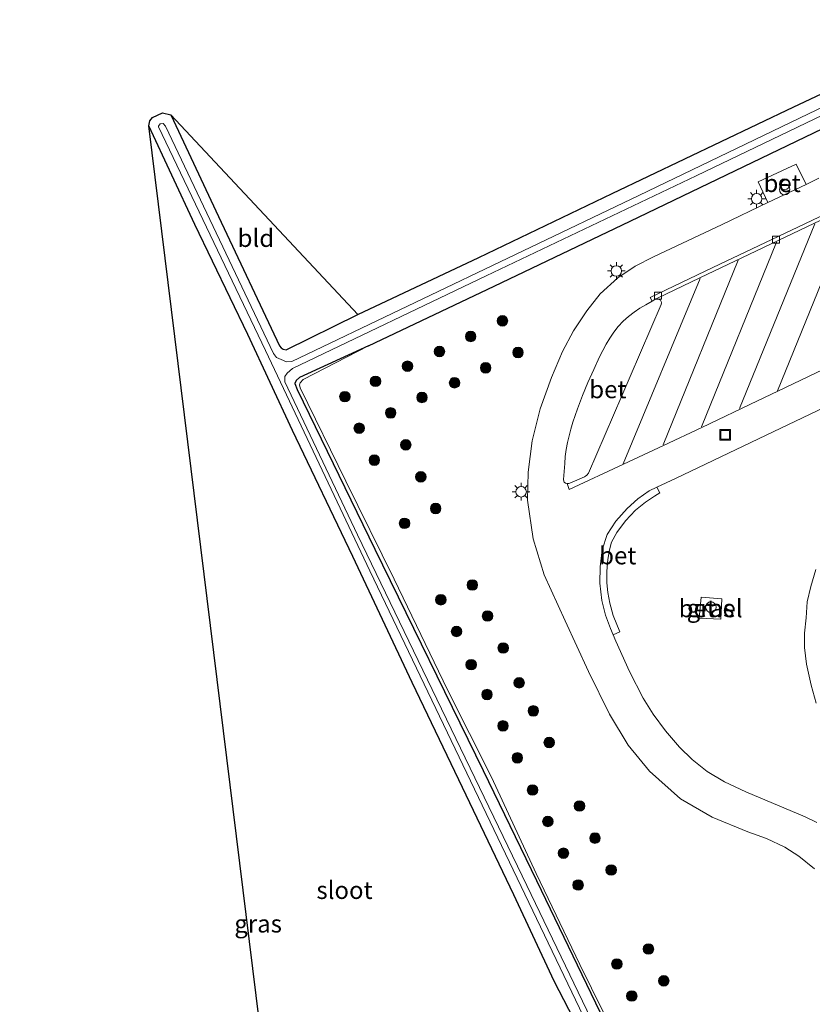
# Model space of a CAD drawing. Units: metres. Extents: x 229996 to 240004, y 525197 to 526312.
# Drawn here: x 239474 to 239587, y 526011 to 526150 of the extents above; entities that cross this region are included whole.
import ezdxf
from ezdxf.enums import TextEntityAlignment as Align

# ---------------------------------------------------------------- set-up
doc = ezdxf.new("R2010")
doc.units = ezdxf.units.M
doc.layers.get('0').update_dxf_attribs({"lineweight": 25})
for name, color, linetype, lineweight in [('B-ME-GR-BOOM-S-B1', 93, 'Continuous', 18), ('B-ME-GW-INSTEEKWATERGANG-L-B1', 10, 'Continuous', 25), ('B-ME-GW-KRUINLIJN-L-B1', 93, 'Continuous', 18), ('B-ME-IE-GRASLAND-GV-B6', 93, 'Continuous', 18), ('B-ME-IE-GRONDWERKLIJN-GROND_INGERICHT-GV-B6', 253, 'Continuous', 18), ('B-ME-IE-INRICHTINGSELEMENT-S-B1', 253, 'Continuous', 18), ('B-ME-IE-MEUBILAIR_WEGMEUBILAIR-LICHTMAST-S-B1', 8, 'Continuous', 18), ('B-ME-KG-KADASTRAAL-OPNAMEDTMGRENS-L-B1', 10, 'Continuous', 25), ('B-ME-OG-WATER-GV-B6', 153, 'Continuous', 18), ('B-ME-VH-VERH_SOORT-BETON-OVERIG-GV-B6', 8, 'IE-TERREINAFSCHEIDING-NATUURLIJK-HOUTWAL', 18), ('B-ME-VH-VERH_SOORT-BITUMEN-GV-B6', 8, 'IE-TERREINAFSCHEIDING-NATUURLIJK-HOUTWAL', 18), ('B-ME-VH-VERH_SOORT-GV-B6', 8, 'Continuous', 18), ('B-ME-VV-KOLK-S-B1', 8, 'Continuous', 18), ('B-ME-VW-MARKERING-STREEP-015-L-B1', 7, 'Continuous', 18)]:
    doc.layers.add(name, color=color, linetype=linetype, lineweight=lineweight)
doc.styles.add('NLCS-ISO', font='NLCS-ISO.TTF')
doc.linetypes.add('IE-TERREINAFSCHEIDING-NATUURLIJK-HOUTWAL', pattern='A,7,-1.5,[67,NLCS.SHX,S=0.75,R=45,X=0,Y=0],-1.5,7,-1.5,[70,NLCS.SHX,S=0.75,R=0,X=0,Y=0],-1.5', length=20)

# ---------------------------------------------------------------- blocks, each defined once
blk = doc.blocks.new('dtb')
blk.add_circle((0, 0), 0.75)
blk = doc.blocks.new('put')
for p, q in [((0.75, 0.75), (-0.75, 0.75)), ((-0.75, 0.75), (-0.75, -0.75)), ((0.75, -0.75), (0.75, 0.75)), ((-0.75, -0.75), (0.75, -0.75))]:
    blk.add_line(p, q)
blk.add_lwpolyline([(-0.625, 0.625), (0.625, 0.625), (0.625, -0.625), (-0.625, -0.625)], close=True)
blk = doc.blocks.new('prullenbak')
for centre in [(-0.375, 0), (0.375, 0)]:
    blk.add_circle(centre, 0.75)
blk = doc.blocks.new('boom')
blk.add_hatch(color=256).paths.add_polyline_path([(-0.75, 0, 1), (0.75, 0, 1)])
blk.add_circle((0, 0), 0.75)
blk = doc.blocks.new('kolk')
blk.add_lwpolyline([(-0.5, -0.5), (0.5, -0.5), (0.5, 0.5), (-0.5, 0.5)], close=True)
blk = doc.blocks.new('lantaarnpaal')
for p, q in [((-0.75, 0), (-1.25, 0)), ((-0.88, 0.88), (-0.53, 0.53)), ((0, 0.75), (0, 1.25)), ((0.53, 0.53), (0.88, 0.88)), ((0.75, 0), (1.25, 0)), ((-0.53, -0.53), (-0.88, -0.88)), ((0, -0.75), (0, -1.25)), ((0.53, -0.53), (0.88, -0.88))]:
    blk.add_line(p, q)
blk.add_circle((0, 0), 0.75)

msp = doc.modelspace()

# ---------------------------------------------------------------- linework, layer by layer
at = {"layer": 'B-ME-GW-INSTEEKWATERGANG-L-B1'}
for points in [[(239523.977, 526104.127, 14.944), (239541.83, 526112.607, 14.843), (239561.17, 526121.843, 14.876), (239587.248, 526134.384, 14.791), (239611.632, 526146.098, 14.815)], [(239495.891, 526136.936, 14.707), (239502.673, 526122.512, 14.75), (239511.338, 526104.097, 14.665), (239511.567, 526103.818, 14.665), (239511.839, 526103.656, 14.665), (239512.268, 526103.562, 14.665), (239522.465, 526108.547, 14.714)], [(239464.91, 525926.836, 15.035), (239478.472, 525934.147, 15.029), (239495.796, 525942.92, 14.847), (239513.539, 525952.394, 14.75), (239525.17, 525959.26, 14.75), (239532.003, 525963.438, 14.758), (239538.744, 525967.961, 14.738), (239546.058, 525972.924, 14.726), (239554.733, 525979.074, 14.73), (239563.063, 525985.191, 14.686), (239563.656, 525985.716, 14.686), (239563.846, 525986.094, 14.686), (239563.835, 525986.665, 14.686), (239556.6, 526001.818, 14.863), (239550.351, 526013.855, 14.981), (239544.597, 526026.118, 15.013), (239536.821, 526042.452, 15.021), (239530.181, 526056.319, 14.928), (239521.756, 526074.213, 14.677), (239513.174, 526092.094, 14.738), (239506.806, 526105.747, 14.722), (239499.28, 526121.338, 14.706), (239492.777, 526135.369, 14.706)], [(239523.977, 526104.127, 14.944), (239514.171, 526099.631, 14.738), (239513.684, 526099.198, 14.738), (239513.513, 526098.755, 14.738), (239513.823, 526097.911, 14.738), (239524.863, 526075.256, 14.677), (239540.285, 526043.788, 15.021), (239547.837, 526028.191, 15.009), (239560.714, 526001.461, 14.912), (239566.548, 525988.265, 14.718), (239566.842, 525987.281, 14.718), (239566.899, 525986.162, 14.718), (239566.661, 525985.168, 14.718), (239566.1, 525984.139, 14.718), (239565.269, 525982.96, 14.718), (239562.279, 525980.402, 14.73), (239547.781, 525969.895, 14.726), (239527.011, 525956.057, 14.75), (239514.186, 525948.601, 14.75), (239496.55, 525939.189, 14.847), (239480.06, 525930.473, 15.029), (239456.387, 525918.117, 14.9), (239434.185, 525906.919, 14.859), (239406.17, 525894.018, 14.888)]]:
    msp.add_polyline3d(points, dxfattribs=at)
at = {"layer": 'B-ME-GW-KRUINLIJN-L-B1'}
msp.add_polyline3d([(239469.714, 525924.756, 15.445), (239492.504, 525936.644, 15.336), (239513.219, 525947.438, 15.296), (239527.821, 525956.078, 15.207), (239537.407, 525962.298, 15.203), (239549.428, 525970.309, 15.255), (239563.239, 525980.411, 15.32), (239565.702, 525982.734, 15.223), (239566.817, 525984.46, 15.179), (239567.462, 525986.201, 15.102), (239567.312, 525987.502, 15.171), (239564.798, 525993.433, 15.179), (239560.621, 526002.812, 15.199), (239554.006, 526016.224, 15.211), (239547.786, 526029.18, 15.199), (239541.44, 526042.842, 15.199), (239535.184, 526055.266, 15.243), (239527.609, 526070.987, 15.276), (239520.762, 526084.916, 15.215), (239514.261, 526098.163, 15.029), (239514.188, 526098.569, 15.029), (239514.242, 526098.872, 15.029), (239514.662, 526099.33, 15.029), (239523.977, 526104.127, 14.944)], dxfattribs=at)
at = {"layer": 'B-ME-IE-GRASLAND-GV-B6'}
for points in [[(239492.777, 526135.369, 14.706), (239492.908, 526136.061, 14.706), (239493.268, 526136.563, 14.706), (239494.682, 526137.215, 14.706), (239495.891, 526136.936, 14.707), (239502.673, 526122.512, 14.75), (239511.338, 526104.097, 14.665), (239511.567, 526103.818, 14.665), (239511.839, 526103.656, 14.665), (239512.268, 526103.562, 14.665), (239522.465, 526108.547, 14.714), (239539.65, 526116.681, 14.787), (239558.577, 526125.749, 14.835), (239584.419, 526138.06, 14.783), (239609.863, 526150.057, 14.787)], [(239610.509, 526148.611, 13.841), (239562.394, 526125.494, 13.841), (239513.06, 526101.873, 13.841), (239512.305, 526101.866, 13.841), (239511.57, 526102.177, 13.841), (239510.902, 526102.444, 13.841), (239510.455, 526103.046, 13.841), (239495.139, 526135.34, 13.841), (239494.778, 526135.701, 13.841), (239494.387, 526135.671, 13.841), (239494.139, 526135.343, 13.841), (239494.107, 526135.222, 13.841), (239509.314, 526103.473, 13.841), (239524.147, 526072.154, 13.841), (239545.091, 526028.529, 13.841), (239564.443, 525988.099, 13.841)], [(239461.264, 525922.396, 13.841), (239484.98, 525934.956, 13.841), (239511.082, 525948.616, 13.841), (239529.08, 525959.077, 13.841), (239539.554, 525965.817, 13.841), (239548.826, 525972.206, 13.841), (239564.237, 525983.69, 13.841), (239565.01, 525984.643, 13.841), (239565.631, 525985.612, 13.841), (239565.884, 525986.446, 13.841), (239565.259, 525988.283, 13.841), (239554.969, 526009.747, 13.841), (239546.469, 526027.457, 13.841), (239533.007, 526055.326, 13.841), (239522.417, 526077.273, 13.841), (239512.074, 526099.02, 13.841), (239512.104, 526099.75, 13.841), (239512.415, 526100.248, 13.841), (239513.19, 526100.9, 13.841), (239540.71, 526114.071, 13.841), (239570.537, 526128.273, 13.841), (239605.334, 526144.978, 13.841)], [(239464.91, 525926.836, 15.035), (239478.472, 525934.147, 15.029), (239495.796, 525942.92, 14.847), (239513.539, 525952.394, 14.75), (239525.17, 525959.26, 14.75), (239532.003, 525963.438, 14.758), (239538.744, 525967.961, 14.738), (239546.058, 525972.924, 14.726), (239554.733, 525979.074, 14.73), (239563.063, 525985.191, 14.686), (239563.656, 525985.716, 14.686), (239563.846, 525986.094, 14.686), (239563.835, 525986.665, 14.686), (239556.6, 526001.818, 14.863), (239550.351, 526013.855, 14.981), (239544.597, 526026.118, 15.013), (239536.821, 526042.452, 15.021), (239530.181, 526056.319, 14.928), (239521.756, 526074.213, 14.677), (239513.174, 526092.094, 14.738), (239506.806, 526105.747, 14.722), (239499.28, 526121.338, 14.706), (239492.777, 526135.369, 14.706)], [(239587.248, 526134.384, 14.791), (239561.17, 526121.843, 14.876), (239541.83, 526112.607, 14.843), (239523.977, 526104.127, 14.944), (239514.171, 526099.631, 14.738), (239513.684, 526099.198, 14.738), (239513.513, 526098.755, 14.738), (239513.823, 526097.911, 14.738), (239524.863, 526075.256, 14.677), (239540.285, 526043.788, 15.021), (239547.837, 526028.191, 15.009), (239560.714, 526001.461, 14.912)], [(239560.621, 526002.812, 15.199), (239554.006, 526016.224, 15.211), (239547.786, 526029.18, 15.199), (239541.44, 526042.842, 15.199), (239535.184, 526055.266, 15.243), (239527.609, 526070.987, 15.276), (239520.762, 526084.916, 15.215), (239514.261, 526098.163, 15.029), (239514.188, 526098.569, 15.029), (239514.242, 526098.872, 15.029), (239514.662, 526099.33, 15.029), (239523.977, 526104.127, 14.944), (239541.83, 526112.607, 14.843), (239561.17, 526121.843, 14.876), (239587.248, 526134.384, 14.791)], [(239587.967, 526127.912, 14.898), (239586.1548, 526127.0508, 14.8972), (239584.751, 526129.94, 15), (239579.359, 526127.407, 15.006), (239580.72, 526124.4681, 14.8948), (239574.207, 526121.373, 14.892), (239564.46, 526116.777, 14.901), (239561.87, 526115.456, 14.911), (239559.408, 526113.766, 14.917), (239556.904, 526111.491, 14.942), (239554.989, 526109.111, 14.981), (239553.105, 526106.251, 15.003), (239551.542, 526103.323, 15.05), (239549.97, 526099.622, 15.127), (239548.343, 526095.192, 15.156), (239547.224, 526090.627, 15.236), (239546.666, 526086.187, 15.232), (239546.562, 526082.202, 15.26), (239547.385, 526076.69, 15.254), (239548.932, 526071.6, 15.249), (239551.926, 526065.034, 15.23), (239555.228, 526057.88, 15.195), (239558.209, 526051.787, 15.139), (239560.879, 526047.396, 15.133), (239563.89, 526043.695, 15.12), (239568.299, 526039.764, 15.152), (239572.789, 526037.171, 15.169), (239577.846, 526035.089, 15.21), (239580.516, 526034.127, 15.251), (239583.124, 526032.925, 15.315), (239585.104, 526031.621, 15.318), (239587.344, 526029.829, 15.361)], [(239560.714, 526001.461, 14.912), (239547.837, 526028.191, 15.009), (239540.285, 526043.788, 15.021), (239524.863, 526075.256, 14.677), (239513.823, 526097.911, 14.738), (239513.513, 526098.755, 14.738), (239513.684, 526099.198, 14.738), (239514.171, 526099.631, 14.738), (239523.977, 526104.127, 14.944), (239514.662, 526099.33, 15.029), (239514.242, 526098.872, 15.029), (239514.188, 526098.569, 15.029), (239514.261, 526098.163, 15.029), (239520.762, 526084.916, 15.215), (239527.609, 526070.987, 15.276), (239535.184, 526055.266, 15.243), (239541.44, 526042.842, 15.199), (239547.786, 526029.18, 15.199), (239554.006, 526016.224, 15.211), (239560.621, 526002.812, 15.199)], [(239587.68, 526036.42, 15.45), (239585.998, 526037.224, 15.396), (239577.603, 526040.752, 15.287), (239574.547, 526042.173, 15.277), (239572.102, 526043.658, 15.268), (239569.965, 526045.37, 15.246), (239568.172, 526047.114, 15.249), (239566.184, 526049.411, 15.235), (239564.396, 526051.806, 15.246), (239562.973, 526054.06, 15.259), (239561.041, 526057.869, 15.259), (239559.11, 526062.156, 15.294), (239558.7185, 526063.0897, 15.3023), (239559.674, 526063.511, 15.364), (239558.72, 526065.816, 15.363), (239558.237, 526067.564, 15.382), (239557.953, 526069.081, 15.384), (239557.831, 526070.468, 15.393), (239557.846, 526072.121, 15.361), (239557.993, 526073.769, 15.355), (239558.226, 526075.146, 15.339), (239558.492, 526076.238, 15.343), (239559.237, 526077.591, 15.369), (239560.487, 526079.244, 15.359), (239561.92, 526080.771, 15.328), (239563.321, 526081.928, 15.316), (239564.594, 526082.767, 15.316), (239565.3612, 526083.226, 15.318), (239564.946, 526084.048, 15.305), (239567.58, 526085.294, 15.315), (239579.391, 526090.91, 15.32), (239591.907, 526096.886, 15.334)], [(239587.507, 526072.369, 15.559), (239586.808, 526069.928, 15.555), (239586.298, 526067.751, 15.526), (239586.138, 526065.48, 15.522), (239585.928, 526063.296, 15.514), (239585.94, 526061.273, 15.514), (239586.225, 526058.881, 15.514), (239586.878, 526055.935, 15.514), (239587.596, 526053.361, 15.51)], [(239571.214, 526068.396, 15.405), (239570.969, 526065.424, 15.393), (239574.039, 526065.31, 15.388), (239574.158, 526068.203, 15.372), (239571.214, 526068.396, 15.405)]]:
    msp.add_polyline3d(points, dxfattribs=at)
at = {"layer": 'B-ME-IE-GRONDWERKLIJN-GROND_INGERICHT-GV-B6'}
for points in [[(239522.465, 526108.547, 14.714), (239512.268, 526103.562, 14.665), (239511.839, 526103.656, 14.665), (239511.567, 526103.818, 14.665), (239511.338, 526104.097, 14.665), (239502.673, 526122.512, 14.75), (239495.891, 526136.936, 14.707), (239522.465, 526108.547, 14.714)], [(239404.594, 525906.863, 15.243), (239508.93, 526004.532, 14.912), (239492.777, 526135.369, 14.706)], [(239492.777, 526135.369, 14.706), (239499.28, 526121.338, 14.706), (239506.806, 526105.747, 14.722), (239513.174, 526092.094, 14.738), (239521.756, 526074.213, 14.677), (239530.181, 526056.319, 14.928), (239536.821, 526042.452, 15.021), (239544.597, 526026.118, 15.013), (239550.351, 526013.855, 14.981), (239556.6, 526001.818, 14.863), (239563.835, 525986.665, 14.686), (239563.846, 525986.094, 14.686), (239563.656, 525985.716, 14.686), (239563.063, 525985.191, 14.686), (239554.733, 525979.074, 14.73), (239546.058, 525972.924, 14.726), (239538.744, 525967.961, 14.738), (239532.003, 525963.438, 14.758), (239525.17, 525959.26, 14.75), (239513.539, 525952.394, 14.75), (239495.796, 525942.92, 14.847), (239478.472, 525934.147, 15.029), (239464.91, 525926.836, 15.035)]]:
    msp.add_polyline3d(points, dxfattribs=at)
at = {"layer": 'B-ME-KG-KADASTRAAL-OPNAMEDTMGRENS-L-B1'}
msp.add_polyline3d([(239404.594, 525906.863, 15.243), (239508.93, 526004.532, 14.912), (239492.777, 526135.369, 14.706), (239492.908, 526136.061, 14.706), (239493.268, 526136.563, 14.706), (239494.682, 526137.215, 14.706), (239495.891, 526136.936, 14.707), (239522.465, 526108.547, 14.714), (239539.65, 526116.681, 14.787), (239558.577, 526125.749, 14.835), (239584.419, 526138.06, 14.783), (239609.863, 526150.057, 14.787), (239633.002, 526161.207, 14.923), (239680.136, 526183.614, 14.911), (239730.923, 526207.946, 14.895), (239771.604, 526227.266, 14.846), (239817.479, 526249.014, 14.838), (239857.455, 526268.226, 14.85), (239847.572, 526311.267, 14.761), (239901.074, 526289.066, 14.854), (239941.803, 526308.446, 14.816)], dxfattribs=at)
at = {"layer": 'B-ME-OG-WATER-GV-B6'}
for points in [[(239610.509, 526148.611, 13.841), (239610.967, 526147.587, 13.841), (239605.334, 526144.978, 13.841), (239570.537, 526128.273, 13.841), (239540.71, 526114.071, 13.841), (239513.19, 526100.9, 13.841), (239512.415, 526100.248, 13.841), (239512.104, 526099.75, 13.841), (239512.074, 526099.02, 13.841), (239522.417, 526077.273, 13.841), (239533.007, 526055.326, 13.841), (239546.469, 526027.457, 13.841), (239554.969, 526009.747, 13.841), (239565.259, 525988.283, 13.841), (239565.884, 525986.446, 13.841), (239565.631, 525985.612, 13.841), (239565.01, 525984.643, 13.841), (239564.237, 525983.69, 13.841), (239548.826, 525972.206, 13.841), (239539.554, 525965.817, 13.841), (239529.08, 525959.077, 13.841), (239511.082, 525948.616, 13.841), (239484.98, 525934.956, 13.841), (239461.264, 525922.396, 13.841)], [(239564.443, 525988.099, 13.841), (239545.091, 526028.529, 13.841), (239524.147, 526072.154, 13.841), (239509.314, 526103.473, 13.841), (239494.107, 526135.222, 13.841), (239494.139, 526135.343, 13.841), (239494.387, 526135.671, 13.841), (239494.778, 526135.701, 13.841), (239495.139, 526135.34, 13.841), (239510.455, 526103.046, 13.841), (239510.902, 526102.444, 13.841), (239511.57, 526102.177, 13.841), (239512.305, 526101.866, 13.841), (239513.06, 526101.873, 13.841), (239562.394, 526125.494, 13.841), (239610.509, 526148.611, 13.841)]]:
    msp.add_polyline3d(points, dxfattribs=at)
at = {"layer": 'B-ME-VH-VERH_SOORT-BETON-OVERIG-GV-B6'}
for points in [[(239616.2441, 526135.7792, 15.0339), (239616.4563, 526135.3045, 15.0439), (239612.206, 526133.29, 14.793), (239608.8881, 526131.7195, 14.7983), (239603.489, 526129.1639, 14.8068), (239598.1439, 526126.6339, 14.8153), (239597.709, 526126.428, 14.816), (239592.6768, 526124.0483, 14.8151), (239587.3611, 526121.5345, 14.8142), (239580.111, 526118.106, 14.813), (239571.0373, 526113.7824, 14.8256), (239565.009, 526110.91, 14.834), (239564.8155, 526110.7751, 14.8309), (239564.2539, 526110.4556, 14.8224), (239563.981, 526110.967, 14.835), (239572.882, 526115.223, 14.805), (239585.971, 526121.441, 14.813), (239598.992, 526127.627, 14.809), (239612.134, 526133.828, 14.793), (239616.2441, 526135.7792, 15.0339)], [(239586.1548, 526127.0508, 14.8972), (239580.72, 526124.4681, 14.8948), (239579.359, 526127.407, 15.006), (239584.751, 526129.94, 15), (239586.1548, 526127.0508, 14.8972)], [(239592.9393, 526102.8196, 15.2069), (239582.1308, 526097.6646, 15.203), (239579.234, 526096.283, 15.202), (239571.3078, 526092.5413, 15.2139), (239565.8684, 526089.9736, 15.222), (239560.1865, 526087.3071, 15.2199), (239552.483, 526083.692, 15.217), (239552.213, 526084.544, 15.183), (239552.429, 526084.572, 15.19), (239552.557, 526084.622, 15.19), (239554.659, 526085.519, 15.184), (239554.809, 526085.599, 15.183), (239554.992, 526085.748, 15.176), (239555.223, 526086.049, 15.176), (239557.583, 526091.525, 15.112), (239561.152, 526099.775, 14.986), (239565.549, 526109.975, 14.85), (239565.595, 526110.204, 14.834), (239565.567, 526110.409, 14.826), (239565.445, 526110.586, 14.822), (239565.262, 526110.684, 14.814), (239565.099, 526110.735, 14.814), (239564.8155, 526110.7751, 14.8309), (239565.009, 526110.91, 14.834), (239571.0373, 526113.7824, 14.8256), (239580.111, 526118.106, 14.813), (239587.3611, 526121.5345, 14.8142)], [(239552.213, 526084.544, 15.183), (239551.983, 526084.607, 15.194), (239551.79, 526084.763, 15.197), (239551.703, 526084.899, 15.184), (239551.669, 526085.118, 15.188), (239551.851, 526087.395, 15.178), (239551.929, 526088.385, 15.153), (239552.076, 526089.392, 15.135), (239552.26, 526090.381, 15.117), (239552.705, 526092.297, 15.101), (239553.009, 526093.289, 15.083), (239553.658, 526095.19, 15.046), (239554.379, 526097.059, 14.998), (239555.156, 526098.901, 14.994), (239555.995, 526100.742, 14.948), (239556.808, 526102.561, 14.925), (239557.258, 526103.456, 14.924), (239557.742, 526104.339, 14.92), (239558.266, 526105.221, 14.919), (239558.834, 526106.05, 14.905), (239559.459, 526106.858, 14.908), (239560.152, 526107.601, 14.893), (239560.888, 526108.273, 14.874), (239561.701, 526108.91, 14.867), (239562.535, 526109.482, 14.842), (239563.39, 526109.964, 14.823), (239564.2539, 526110.4556, 14.8224), (239564.8155, 526110.7751, 14.8309), (239565.099, 526110.735, 14.814), (239565.262, 526110.684, 14.814), (239565.445, 526110.586, 14.822), (239565.567, 526110.409, 14.826), (239565.595, 526110.204, 14.834), (239565.549, 526109.975, 14.85), (239561.152, 526099.775, 14.986), (239557.583, 526091.525, 15.112), (239555.223, 526086.049, 15.176), (239554.992, 526085.748, 15.176), (239554.809, 526085.599, 15.183), (239554.659, 526085.519, 15.184), (239552.557, 526084.622, 15.19), (239552.429, 526084.572, 15.19), (239552.213, 526084.544, 15.183)], [(239564.946, 526084.048, 15.305), (239565.3612, 526083.226, 15.318), (239564.594, 526082.767, 15.316), (239563.321, 526081.928, 15.316), (239561.92, 526080.771, 15.328), (239560.487, 526079.244, 15.359), (239559.237, 526077.591, 15.369), (239558.492, 526076.238, 15.343), (239558.226, 526075.146, 15.339), (239557.993, 526073.769, 15.355), (239557.846, 526072.121, 15.361), (239557.831, 526070.468, 15.393), (239557.953, 526069.081, 15.384), (239558.237, 526067.564, 15.382), (239558.72, 526065.816, 15.363), (239559.674, 526063.511, 15.364), (239558.7185, 526063.0897, 15.3023), (239558.359, 526063.947, 15.31), (239557.647, 526065.885, 15.34), (239557.1, 526067.96, 15.35), (239556.825, 526070.396, 15.337), (239556.881, 526072.747, 15.341), (239557.169, 526075.166, 15.317), (239557.893, 526077.319, 15.302), (239559.117, 526079.208, 15.3), (239560.721, 526081.002, 15.275), (239562.235, 526082.391, 15.285), (239563.869, 526083.5, 15.29), (239564.946, 526084.048, 15.305)]]:
    msp.add_polyline3d(points, dxfattribs=at)
at = {"layer": 'B-ME-VH-VERH_SOORT-BITUMEN-GV-B6'}
for points in [[(239587.344, 526029.829, 15.361), (239585.104, 526031.621, 15.318), (239583.124, 526032.925, 15.315), (239580.516, 526034.127, 15.251), (239577.846, 526035.089, 15.21), (239572.789, 526037.171, 15.169), (239568.299, 526039.764, 15.152), (239563.89, 526043.695, 15.12), (239560.879, 526047.396, 15.133), (239558.209, 526051.787, 15.139), (239555.228, 526057.88, 15.195), (239551.926, 526065.034, 15.23), (239548.932, 526071.6, 15.249), (239547.385, 526076.69, 15.254), (239546.562, 526082.202, 15.26), (239546.666, 526086.187, 15.232), (239547.224, 526090.627, 15.236), (239548.343, 526095.192, 15.156), (239549.97, 526099.622, 15.127), (239551.542, 526103.323, 15.05), (239553.105, 526106.251, 15.003), (239554.989, 526109.111, 14.981), (239556.904, 526111.491, 14.942), (239559.408, 526113.766, 14.917), (239561.87, 526115.456, 14.911), (239564.46, 526116.777, 14.901), (239574.207, 526121.373, 14.892), (239580.72, 526124.4681, 14.8948), (239586.1548, 526127.0508, 14.8972), (239587.967, 526127.912, 14.898)], [(239598.992, 526127.627, 14.809), (239585.971, 526121.441, 14.813), (239572.882, 526115.223, 14.805), (239563.981, 526110.967, 14.835), (239564.2539, 526110.4556, 14.8224), (239563.39, 526109.964, 14.823), (239562.535, 526109.482, 14.842), (239561.701, 526108.91, 14.867), (239560.888, 526108.273, 14.874), (239560.152, 526107.601, 14.893), (239559.459, 526106.858, 14.908), (239558.834, 526106.05, 14.905), (239558.266, 526105.221, 14.919), (239557.742, 526104.339, 14.92), (239557.258, 526103.456, 14.924), (239556.808, 526102.561, 14.925), (239555.995, 526100.742, 14.948), (239555.156, 526098.901, 14.994), (239554.379, 526097.059, 14.998), (239553.658, 526095.19, 15.046), (239553.009, 526093.289, 15.083), (239552.705, 526092.297, 15.101), (239552.26, 526090.381, 15.117), (239552.076, 526089.392, 15.135), (239551.929, 526088.385, 15.153), (239551.851, 526087.395, 15.178), (239551.669, 526085.118, 15.188), (239551.703, 526084.899, 15.184), (239551.79, 526084.763, 15.197), (239551.983, 526084.607, 15.194), (239552.213, 526084.544, 15.183), (239552.483, 526083.692, 15.217), (239560.1865, 526087.3071, 15.2199), (239565.8684, 526089.9736, 15.222), (239571.3078, 526092.5413, 15.2139), (239579.234, 526096.283, 15.202), (239582.1308, 526097.6646, 15.203), (239592.9393, 526102.8196, 15.2069)], [(239591.907, 526096.886, 15.334), (239579.391, 526090.91, 15.32), (239567.58, 526085.294, 15.315), (239564.946, 526084.048, 15.305), (239563.869, 526083.5, 15.29), (239562.235, 526082.391, 15.285), (239560.721, 526081.002, 15.275), (239559.117, 526079.208, 15.3), (239557.893, 526077.319, 15.302), (239557.169, 526075.166, 15.317), (239556.881, 526072.747, 15.341), (239556.825, 526070.396, 15.337), (239557.1, 526067.96, 15.35), (239557.647, 526065.885, 15.34), (239558.359, 526063.947, 15.31), (239558.7185, 526063.0897, 15.3023), (239559.11, 526062.156, 15.294), (239561.041, 526057.869, 15.259), (239562.973, 526054.06, 15.259), (239564.396, 526051.806, 15.246), (239566.184, 526049.411, 15.235), (239568.172, 526047.114, 15.249), (239569.965, 526045.37, 15.246), (239572.102, 526043.658, 15.268), (239574.547, 526042.173, 15.277), (239577.603, 526040.752, 15.287), (239585.998, 526037.224, 15.396), (239587.68, 526036.42, 15.45)], [(239587.596, 526053.361, 15.51), (239586.878, 526055.935, 15.514), (239586.225, 526058.881, 15.514), (239585.94, 526061.273, 15.514), (239585.928, 526063.296, 15.514), (239586.138, 526065.48, 15.522), (239586.298, 526067.751, 15.526), (239586.808, 526069.928, 15.555), (239587.507, 526072.369, 15.559)]]:
    msp.add_polyline3d(points, dxfattribs=at)
at = {"layer": 'B-ME-VH-VERH_SOORT-GV-B6'}
msp.add_polyline3d([(239571.214, 526068.396, 15.405), (239574.158, 526068.203, 15.372), (239574.039, 526065.31, 15.388), (239570.969, 526065.424, 15.393), (239571.214, 526068.396, 15.405)], dxfattribs=at)
at = {"layer": 'B-ME-VW-MARKERING-STREEP-015-L-B1'}
for p, q in [((239592.719, 526123.959, 14.834), (239582.092, 526097.746, 15.224)), ((239576.668, 526095.199, 15.235), (239587.402, 526121.448, 14.853)), ((239581.939, 526118.829, 14.836), (239571.274, 526092.613, 15.205)), ((239565.826, 526090.064, 15.212), (239576.51, 526116.277, 14.833)), ((239571.077, 526113.699, 14.838), (239560.164, 526087.355, 15.24))]:
    msp.add_line(p, q, dxfattribs=at)

# ---------------------------------------------------------------- block references
at = {"layer": 'B-ME-GR-BOOM-S-B1'}
for p, rotation in [((239543, 526107.67, 15.081), 9), ((239538.486, 526105.45, 15.013), 9), ((239534.043, 526103.309, 15.08), 9), ((239545.215, 526103.167, 15.046), 9), ((239529.511, 526101.22, 15.028), 9), ((239540.614, 526100.996, 15.027), 9), ((239524.966, 526099.072, 15.043), 9), ((239536.204, 526098.878, 15.057), 9), ((239520.611, 526096.902, 15.059), 9), ((239531.566, 526096.792, 15.08), 9), ((239527.117, 526094.586, 15.078), 9), ((239522.651, 526092.413, 15.018), 9), ((239529.259, 526090.054, 15.087), 9), ((239524.794, 526087.877, 14.7714), 9), ((239531.405, 526085.51, 15.166), 9), ((239533.512, 526081.011, 14.9087), 9), ((239529.099, 526078.908, 14.8007), 9), ((239538.728, 526070.153, 15.137), 9), ((239534.243, 526068.055, 15.151), 9), ((239540.883, 526065.743, 15.0398), 9), ((239536.479, 526063.556, 14.9366), 9), ((239543.116, 526061.2, 15.0574), 9), ((239538.554, 526058.835, 15.173), 90), ((239545.369, 526056.261, 15.149), 90), ((239540.813, 526054.589, 14.9995), 9), ((239547.384, 526052.259, 15.077), 9), ((239543.078, 526050.132, 15.0264), 9), ((239549.649, 526047.776, 15.241), 9), ((239545.118, 526045.586, 15.256), 9), ((239547.284, 526041.023, 15.258), 9), ((239553.947, 526038.763, 15.222), 9), ((239549.458, 526036.565, 15.256), 9), ((239556.148, 526034.203, 15.255), 9), ((239551.667, 526032.049, 15.276), 9), ((239558.452, 526029.669, 15.052), 90), ((239553.745, 526027.535, 15.234), 9), ((239563.742, 526018.444, 15.229), 9), ((239559.267, 526016.319, 15.214), 9), ((239565.922, 526013.921, 15.26), 9), ((239561.373, 526011.764, 15.169), 9)]:
    msp.add_blockref('boom', p, dxfattribs=dict(at, rotation=rotation))
at = {"layer": 'B-ME-IE-INRICHTINGSELEMENT-S-B1', "rotation": 90}
for name, p in [('prullenbak', (239583.096, 526126.703, 15.05)), ('put', (239574.641, 526091.468, 15.285)), ('dtb', (239572.6226, 526067.0022, 15.36))]:
    msp.add_blockref(name, p, dxfattribs=at)
at = {"layer": 'B-ME-IE-MEUBILAIR_WEGMEUBILAIR-LICHTMAST-S-B1', "rotation": 90}
for p in [(239579.122, 526125.0083, 15.01), (239559.1856, 526114.753, 14.911), (239545.6519, 526083.3945, 15.26)]:
    msp.add_blockref('lantaarnpaal', p, dxfattribs=at)
at = {"layer": 'B-ME-VV-KOLK-S-B1', "rotation": 90}
for p in [(239581.854, 526119.179, 14.8), (239565.119, 526111.256, 14.8)]:
    msp.add_blockref('kolk', p, dxfattribs=at)

# ---------------------------------------------------------------- texts
at = {"layer": 'B-ME-IE-GRASLAND-GV-B6', "ltscale": 0.2, "style": 'NLCS-ISO'}
for p in [(239572.5635, 526066.853), (239508.287, 526022.0375)]:
    msp.add_text('gras', height=2.5, dxfattribs=at).set_placement(p, align=Align.MIDDLE_CENTER)
at = {"layer": 'B-ME-IE-GRONDWERKLIJN-GROND_INGERICHT-GV-B6', "ltscale": 0.2, "style": 'NLCS-ISO'}
msp.add_text('bld', height=2.5, dxfattribs=at).set_placement((239507.9672, 526119.417), align=Align.MIDDLE_CENTER)
at = {"layer": 'B-ME-OG-WATER-GV-B6', "ltscale": 0.2, "style": 'NLCS-ISO'}
msp.add_text('sloot', height=2.5, dxfattribs=at).set_placement((239520.5587, 526026.8053), align=Align.MIDDLE_CENTER)
at = {"layer": 'B-ME-VH-VERH_SOORT-BETON-OVERIG-GV-B6', "ltscale": 0.2, "style": 'NLCS-ISO'}
for p in [(239582.7445, 526127.2099), (239557.9808, 526097.9307), (239559.3843, 526074.3339)]:
    msp.add_text('bet', height=2.5, dxfattribs=at).set_placement(p, align=Align.MIDDLE_CENTER)
at = {"layer": 'B-ME-VH-VERH_SOORT-GV-B6', "ltscale": 0.2, "style": 'NLCS-ISO'}
msp.add_text('bet.el', height=2.5, dxfattribs=at).set_placement((239572.5831, 526066.8188), align=Align.MIDDLE_CENTER)

doc.saveas('drawing.dxf')
